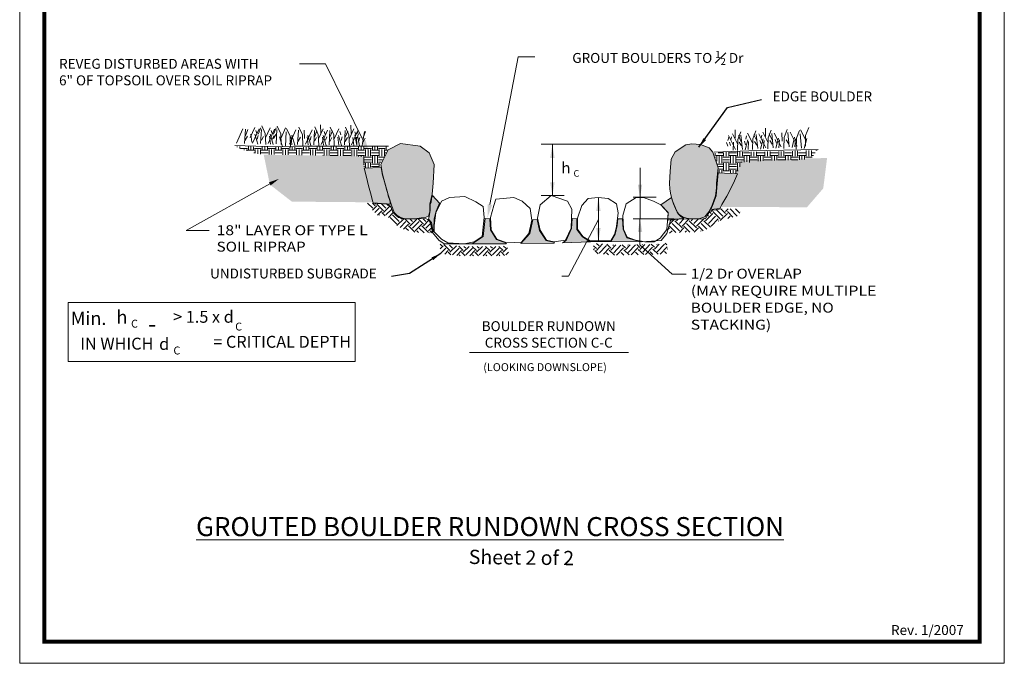
# Model space of a CAD drawing. Units: inches. Extents: x 16 to 2056, y -55 to 1115.
# Drawn here: x 1162 to 2056, y -55 to 529 of the extents above; entities that cross this region are included whole.
import ezdxf
from ezdxf.enums import TextEntityAlignment as Align

# ---------------------------------------------------------------- set-up
doc = ezdxf.new("R2010")
doc.units = ezdxf.units.IN
doc.header["$LTSCALE"] = 20
doc.header["$MEASUREMENT"] = 0
doc.linetypes.add('$INVISIBLE', pattern=[10, -5, -5])
doc.layers.get('DEFPOINTS').update_dxf_attribs({"lineweight": 0})
for name, color, linetype, lineweight in [('Boulders', 7, 'Continuous', 0), ('Concrete', 7, 'Continuous', 0), ('Text', 7, 'Continuous', 0)]:
    doc.layers.add(name, color=color, linetype=linetype, lineweight=lineweight)
for name, color, linetype, lineweight, true_color in [('GROUND', 7, 'Continuous', 0, 0x5b5b5b), ('L_RIPRAP', 1, 'Continuous', 0, 0xff0000), ('VEG', 3, 'Continuous', 0, 0x00ff00)]:
    doc.layers.add(name, color=color, linetype=linetype, lineweight=lineweight, true_color=true_color)
doc.styles.add('_TCW_TXTSTY_10', font='TIMES.TTF')
doc.styles.add('_TCW_TXTSTY_11', font='TIMES.TTF')
doc.styles.add('_TCW_TXTSTY_2', font='HELV.SHX')
doc.styles.add('_TCW_TXTSTY_3', font='TIMES.TTF')
doc.styles.add('_TCW_TXTSTY_4', font='TIMES.TTF')
doc.styles.add('_TCW_TXTSTY_A', font='TIMES.TTF')
doc.styles.add('_TCW_TXTSTY_E', font='TIMES.TTF')
doc.styles.add('_TCW_TXTSTY_F', font='TIMES.TTF')
doc.styles.get("Standard").update_dxf_attribs({"font": 'TXT.SHX'})
doc.dimstyles.get("Standard").update_dxf_attribs({"dimtxt": 7.5, "dimasz": 12, "dimexe": 1, "dimexo": 1, "dimgap": 1, "dimtad": 0, "dimtih": 1, "dimtoh": 1, "dimdec": 4, "dimrnd": 1e-07, "dimzin": 0, "dimdsep": 46, "dimtxsty": 'Standard', "dimcen": 0.09, "dimadec": 4, "dimazin": 0, "dimtfac": 1, "dimtdec": 4, "dimtofl": 0, "dimtmove": 0, "dimatfit": 3, "dimfxl": 0, "dimtolj": 1, "dimtzin": 0, "dimarcsym": 0})

msp = doc.modelspace()

# ---------------------------------------------------------------- hatches: boundary and pattern name
at = {"layer": 'Concrete', "linetype": 'Continuous', "true_color": 0x5b5b5b}
h = msp.add_hatch(color=251, dxfattribs=at)
h.paths.add_polyline_path([(1493.21, 381.53), (1491.15, 388.25), (1489.99, 395.18), (1474.48, 394.63), (1476.68, 386.4), (1478.67, 378.72), (1480.86, 370.21), (1482.17, 365.07), (1482.78, 363.15), (1494.64, 362.33), (1495.31, 362.33), (1495.42, 362.28), (1498.11, 362.1), (1498.21, 363.88), (1497.52, 366.16), (1496.43, 369.54), (1495.95, 371.72)])
h.paths.add_polyline_path([(1543.1, 362.89), (1536.47, 369.92), (1535.72, 367.3), (1535.47, 363.75), (1534.79, 362.94), (1534.48, 361.32), (1534.48, 359.7), (1534.6, 357.95), (1534.41, 356.45), (1533.48, 350.72), (1533.1, 348.29), (1535.68, 345.43), (1537.32, 336.92), (1537.75, 340.19), (1537.97, 348.7), (1539.83, 355.58)])
h.paths.add_polyline_path([(1493.21, 381.53), (1589.29, 338.73), (1588.56, 348.73), (1584.41, 348.98), (1582.45, 332.63), (1572.69, 326.04), (1603.45, 326.04), (1603.69, 326.53), (1594.66, 329.95), (1589.29, 338.73), (1493.21, 381.53), (1633.71, 338), (1631.52, 348), (1627.61, 347.76), (1624.93, 335.56), (1616.63, 326.29), (1646.9, 326.53), (1647.38, 327.26), (1639.82, 328.97), (1633.71, 338), (1493.21, 381.53), (1672.86, 332.38), (1667.49, 338.97), (1667.49, 348.73), (1663.34, 348.97), (1662.85, 339.95), (1657.97, 329.21), (1654.55, 327.01), (1676.49, 327.86), (1677.39, 329.57), (1672.86, 332.38), (1493.21, 381.53), (1709.71, 339.26), (1709.09, 348.81), (1704.7, 348.81), (1704.08, 342.55), (1702.36, 334.73), (1698.44, 328.16), (1726.3, 327.84), (1726.3, 328.41), (1725.54, 328.56), (1720.98, 329.1), (1713, 331.6), (1709.71, 339.26), (1493.21, 381.53), (1755.43, 362.3), (1754.09, 365.83), (1753.59, 368.07), (1743.76, 361.55), (1750.51, 354.35), (1750.2, 347.78), (1750.78, 347.56), (1756.05, 348.54), (1764.72, 349.17), (1761.55, 351.22), (1759.9, 352.92), (1758.55, 354.84), (1757.12, 358.06), (1755.43, 362.3), (1493.21, 381.53), (1809.81, 380.98), (1813.43, 389.47), (1795.76, 390.4), (1794.71, 377.13), (1794.16, 369.74), (1790.7, 360.7), (1789.12, 357.16), (1797.3, 358.26), (1799.19, 361.64), (1803.83, 369.42), (1809.81, 380.98)])
at = {"layer": 'GROUND', "linetype": 'Continuous'}
h = msp.add_hatch(dxfattribs=at)
h.set_pattern_fill('EARTH', color=256, scale=25, style=0)
h.paths.add_polyline_path([(1364.36, 411.3), (1357.82, 414.48), (1400.45, 413.73), (1442.52, 414.1), (1468.88, 413.92), (1496.36, 414.29), (1496.36, 411.49), (1490.38, 401.02), (1489.07, 395.97), (1474.49, 395.23), (1472.24, 405.13), (1449.62, 406.07), (1424.57, 406.44), (1397.46, 407), (1378.95, 407.37)])
at = {"layer": 'GROUND', "linetype": 'Continuous', "true_color": 0xb7b7b7}
h = msp.add_hatch(color=9, dxfattribs=at)
h.paths.add_polyline_path([(1533.5, 408.61), (1525.54, 414.53), (1507.48, 417.22), (1496.42, 411.22), (1489.8, 397.99), (1491.12, 389.39), (1495.25, 374.31), (1499.46, 361.13), (1501.67, 354.36), (1504.63, 351.65), (1507.46, 349.8), (1512.02, 348.82), (1522.37, 348.94), (1526.19, 349.68), (1530, 349.92), (1533.08, 351.15), (1534.07, 355.1), (1534.31, 361.99), (1536.29, 371.23), (1537.23, 381.16), (1538.03, 397.95)])
h.paths.add_polyline_path([(1790.97, 409.13), (1787.69, 413.16), (1779.74, 416.18), (1772.06, 416.73), (1766.57, 415.9), (1756.69, 409.6), (1753.12, 403.01), (1752.31, 391.72), (1751.78, 381.06), (1752.05, 375.52), (1752.92, 370.42), (1754.54, 365.06), (1757.16, 358.33), (1759.03, 354.47), (1760.53, 352.72), (1761.77, 351.72), (1764.02, 350.23), (1767.01, 349.36), (1771, 348.86), (1779.35, 348.98), (1783.71, 350.48), (1787.45, 354.96), (1790.19, 360.32), (1793.55, 369.54), (1794.43, 376.52), (1794.47, 381.16), (1795.8, 395.1)])
at = {"layer": 'GROUND', "linetype": 'Continuous'}
h = msp.add_hatch(dxfattribs=at)
h.set_pattern_fill('EARTH', color=256, scale=25, style=0)
h.paths.add_polyline_path([(1808.3, 409.42), (1792.36, 408.38), (1796.35, 395.04), (1796.35, 390.89), (1812.98, 390.19), (1817.66, 400.07), (1840.87, 401.62), (1879.85, 402.66), (1885.57, 410.98), (1848.15, 409.77)])
h = msp.add_hatch(dxfattribs=at)
h.set_pattern_fill('EARTH', color=256, scale=34.1381, angle=45, style=0)
h.paths.add_polyline_path([(1500.75, 354.76), (1499.14, 359.12), (1497.53, 361.26), (1495.31, 362.33), (1490.03, 362.33), (1482.46, 362.94), (1476.71, 362.99), (1482.34, 356.63), (1486.54, 352.03), (1492.76, 352.03), (1498.99, 348.24), (1504.13, 342.69), (1511.31, 338.77), (1520.24, 336.74), (1529.85, 335.79), (1536.5, 336.19), (1534.7, 345.18), (1533.94, 346.71), (1532.48, 348.09), (1530.72, 348.7), (1528.19, 348.93), (1522.53, 348.86), (1516.63, 348.55), (1510.35, 348.63), (1505.72, 350.01), (1503.66, 351.62)])
h = msp.add_hatch(dxfattribs=at)
h.set_pattern_fill('EARTH', color=256, scale=37.2141, angle=45, style=0)
h.paths.add_polyline_path([(1814.38, 351.54), (1815.77, 354.91), (1815.97, 356.5), (1815.97, 357.7), (1798.09, 357.81), (1794.02, 356.77), (1790.38, 356.66), (1788.28, 355.56), (1786.18, 352.02), (1784.64, 349.49), (1780.89, 348.49), (1763.23, 348.71), (1759.8, 348.49), (1756.71, 348.16), (1754.28, 347.94), (1752.63, 347.17), (1751.53, 344.3), (1749.18, 335.44), (1757.06, 336.27), (1764.2, 336.67), (1775.11, 336.67), (1783.04, 338.06), (1789.19, 341.23), (1793.95, 345.99), (1799.9, 347.77), (1807.64, 349.95)])
h = msp.add_hatch(dxfattribs=at)
h.set_pattern_fill('EARTH', color=256, scale=34.1381, angle=45, style=0)
h.paths.add_polyline_path([(1562.24, 315.21), (1598.63, 315.21), (1605.9, 315.98), (1604.39, 324.4), (1598.18, 323.75), (1562.69, 323.75), (1543.61, 325.75), (1543.61, 317.17)])
h = msp.add_hatch(dxfattribs=at)
h.set_pattern_fill('EARTH', color=256, scale=37.2141, angle=46.3188, style=0)
h.paths.add_polyline_path([(1703.2, 315.64), (1742.86, 316.56), (1750.76, 317.57), (1748.91, 326.71), (1742.16, 325.85), (1703.48, 324.95), (1682.64, 326.66), (1682.85, 317.31)])
at = {"layer": 'L_RIPRAP', "linetype": 'Continuous'}
h = msp.add_hatch(dxfattribs=at)
h.set_pattern_fill('GROUTED', color=256, scale=24, style=0)
h.set_pattern_definition([(0, (16.8, -148.95), (24, 24), [1.2, -1.2, 2.4, -19.2]), (0, (7.2, -147.75), (24, 24), [6, -18]), (0, (6, -146.55), (24, 24), [6, -18]), (0, (16.8, -140.55), (24, 24), [1.2, -22.8]), (0, (4.8, -138.15), (24, 24), [3.6, -20.4]), (0, (4.8, -136.95), (24, 24), [3.6, -20.4]), (0, (19.2, -135.75), (24, 24), [7.2, -16.8]), (0, (18, -134.55), (24, 24), [7.2, -16.8]), (0, (12, -132.15), (24, 24), [2.4, -21.6]), (0, (13.2, -130.95), (24, 24), [1.2, -22.8]), (0, (2.4, -128.55), (24, 24), [1.2, -1.2, 1.2, -20.4]), (90, (2.4, -133.35), (-24, 24), [3.6, -20.4]), (90, (3.6, -141.75), (-24, 24), [1.2, -2.4, 1.2, -2.4, 4.8, -12]), (90, (6, -127.35), (-24, 24), [1.2, -22.8]), (90, (9.6, -138.15), (-24, 24), [1.2, -22.8]), (90, (10.8, -132.15), (-24, 24), [1.2, -22.8]), (90, (13.2, -145.35), (-24, 24), [2.4, -21.6]), (90, (14.4, -146.55), (-24, 24), [3.6, -20.4]), (90, (15.6, -132.15), (-24, 24), [2.4, -1.2, 2.4, -18]), (90, (16.8, -139.35), (-24, 24), [4.8, -19.2]), (90, (18, -139.35), (-24, 24), [2.4, -21.6]), (90, (20.4, -147.75), (-24, 24), [4.8, -19.2]), (90, (21.6, -147.75), (-24, 24), [3.6, -20.4]), (45, (12, -146.551), (3e-15, 24), [1.69706, -32.24407]), (45, (15.6, -140.551), (3e-15, 24), [1.69706, -32.24407]), (45, (18, -136.951), (3e-15, 24), [1.69706, -32.24407]), (45, (1.2, -134.551), (3e-15, 24), [1.69706, -32.24407]), (45, (3.6, -129.751), (3e-15, 24), [1.69706, -32.24407]), (45, (14.4, -142.951), (3e-15, 24), [3.3941, -30.54702]), (45, (16.8, -127.351), (3e-15, 24), [3.3941, -30.54702]), (135, (15.6, -150.151), (-24, 5e-15), [3.3941, -30.54702]), (135, (16.8, -148.951), (-24, 5e-15), [3.3941, -30.54702]), (135, (20.4, -142.951), (-24, 5e-15), [3.3941, -30.54702]), (135, (16.8, -134.551), (-24, 5e-15), [3.3941, -30.54702]), (135, (18, -134.551), (-24, 5e-15), [3.3941, -30.54702]), (135, (13.2, -141.751), (-24, 5e-15), [5.09117, -28.84996]), (135, (21.6, -142.951), (-24, 5e-15), [5.09117, -28.84996]), (135, (13.2, -142.951), (-24, 5e-15), [6.78822, -27.1529]), (135, (2.4, -128.551), (-24, 5e-15), [6.78822, -27.1529]), (135, (2.4, -129.751), (-24, 5e-15), [6.78822, -27.1529]), (135, (3.6, -142.951), (-24, 5e-15), [1.69706, -32.24407]), (135, (3.6, -136.951), (-24, 5e-15), [1.69706, -32.24407]), (26.56505, (18, -148.951), (24, 1e-08), [2.68328, -50.98235]), (26.56505, (13.2, -141.751), (24, 1e-08), [2.68328, -50.98235]), (26.56505, (21.6, -144.151), (24, 1e-08), [5.36656, -48.29907]), (26.56505, (21.6, -142.951), (24, 1e-08), [5.36656, -48.29907]), (63.43495, (14.4, -130.951), (1e-09, 24), [2.6832, -26.832, 5.3664, -18.78403]), (63.43495, (2.4, -140.551), (1e-09, 24), [2.68328, -50.98235]), (63.43495, (6, -150.151), (1e-09, 24), [2.68328, -50.98235]), (63.43495, (3.6, -140.551), (1e-09, 24), [2.68328, -50.98235]), (63.43495, (15.6, -129.751), (1e-09, 24), [2.68328, -50.98235]), (63.43495, (14.4, -130.951), (1e-09, 24), [2.68328, -50.98235]), (63.43495, (9.6, -136.951), (1e-09, 24), [5.36656, -48.29907]), (63.43495, (8.4, -136.951), (1e-09, 24), [5.36656, -48.29907]), (116.56505, (4.8, -136.951), (-1e-08, 24), [2.68328, -50.98235]), (116.56505, (6, -147.751), (-1e-08, 24), [5.36656, -48.29907]), (116.56505, (6, -146.551), (-1e-08, 24), [5.36656, -48.29907]), (153.43495, (10.8, -130.951), (-24, 1e-09), [5.36656, -48.29907]), (153.43495, (13.2, -130.951), (-24, 1e-09), [8.04984, -45.6158])])
h.paths.add_polyline_path([(1478.44, 390.78), (1476.59, 396.5), (1473.77, 405.27), (1441.85, 406.22), (1383.43, 406.91), (1389.02, 379.82), (1408.98, 364.34), (1485.62, 363.7)])
h.paths.add_polyline_path([(1810.14, 384.49), (1812.64, 391.94), (1816.75, 401.8), (1843.63, 402.75), (1894.67, 403.92), (1891.21, 376.37), (1876.39, 359.2), (1793.85, 359.6)])

# ---------------------------------------------------------------- linework, layer by layer
at = {"layer": 'Boulders'}
for p, q in [((1795.8, 395.1), (1790.97, 409.13)), ((1794.47, 381.16), (1795.8, 395.1)), ((1752.31, 391.72), (1751.78, 381.06))]:
    msp.add_line(p, q, dxfattribs=at)
for points in [[(1491.12, 389.39), (1495.25, 374.31), (1499.46, 361.13), (1501.67, 354.36), (1504.63, 351.65), (1507.46, 349.8), (1512.02, 348.82), (1522.37, 348.94), (1526.19, 349.68), (1530, 349.92), (1533.08, 351.15), (1534.07, 355.1), (1534.31, 361.99), (1536.29, 371.23), (1537.23, 381.16), (1538.03, 397.95), (1533.5, 408.61), (1525.54, 414.53), (1507.48, 417.22), (1496.42, 411.22), (1489.8, 397.99)], [(1489.99, 395.18), (1474.48, 394.63), (1476.68, 386.4), (1478.67, 378.72), (1480.86, 370.21), (1482.17, 365.07), (1482.78, 363.15), (1498.11, 362.1), (1498.21, 363.88), (1497.52, 366.16), (1496.43, 369.54), (1495.95, 371.72), (1493.21, 381.53), (1491.15, 388.25)], [(1795.76, 390.4), (1813.43, 389.47), (1809.81, 380.98), (1803.83, 369.42), (1799.19, 361.64), (1797.3, 358.26), (1789.12, 357.16), (1790.7, 360.7), (1794.16, 369.74), (1794.71, 377.13)], [(1536.47, 369.92), (1543.1, 362.89), (1539.83, 355.58), (1537.97, 348.7), (1537.75, 340.19), (1537.32, 336.92), (1535.68, 345.43), (1533.1, 348.29), (1533.48, 350.72), (1534.41, 356.45), (1534.6, 357.95), (1534.48, 359.7), (1534.48, 361.32), (1534.79, 362.94), (1535.47, 363.75), (1535.72, 367.3)], [(1575.93, 364.01), (1566.06, 368.95), (1552.08, 368.13), (1544.67, 364.84), (1539.74, 354.15), (1538.09, 342.64), (1538.09, 336.88), (1544.67, 330.3), (1550.43, 327.01), (1565.24, 326.19), (1574.29, 327.83), (1581.69, 332.77), (1583.34, 350.04), (1582.52, 359.9)], [(1625.3, 358.26), (1617.89, 364.84), (1610.49, 368.13), (1594.03, 366.48), (1592.39, 360.73), (1589.1, 350.04), (1589.92, 338.52), (1594.86, 330.3), (1603.91, 327.01), (1617.39, 327.71), (1624.16, 335.49), (1626.86, 347.66)], [(1646.68, 327.83), (1657.38, 329.48), (1662.32, 340.17), (1663.14, 357.44), (1659.02, 364.84), (1644.22, 369.77), (1634.34, 361.55), (1631.88, 349.21), (1634.34, 338.52), (1640.1, 329.48)], [(1705.09, 354.15), (1703.45, 362.37), (1696.05, 367.3), (1687, 368.13), (1677.95, 367.3), (1672.19, 360.73), (1668.07, 349.21), (1668.07, 339.35), (1673.01, 332.77), (1679.59, 328.66), (1690.29, 328.66), (1698.51, 328.66), (1701.8, 334.41), (1703.45, 341.81)], [(1737.18, 364.84), (1728.13, 368.13), (1721.55, 368.13), (1712.5, 362.37), (1709.21, 351.68), (1710.03, 339.35), (1713.32, 331.95), (1720.73, 329.48), (1729.25, 327.85), (1737.68, 327.99), (1743.08, 331.29), (1749.12, 339.16), (1750.34, 354.15), (1743.76, 361.55)], [(1743.76, 361.55), (1753.59, 368.07), (1754.09, 365.83), (1755.43, 362.3), (1757.12, 358.06), (1758.55, 354.84), (1759.9, 352.92), (1761.55, 351.22), (1764.72, 349.17), (1756.05, 348.54), (1750.78, 347.56), (1750.2, 347.78), (1750.51, 354.35)], [(1572.69, 326.04), (1582.45, 332.63), (1584.41, 348.98), (1588.56, 348.73), (1589.29, 338.73), (1594.66, 329.95), (1603.69, 326.53), (1603.45, 326.04)], [(1654.55, 327.01), (1657.97, 329.21), (1662.85, 339.95), (1663.34, 348.97), (1667.49, 348.73), (1667.49, 338.97), (1672.86, 332.38), (1679.94, 327.99)], [(1698.44, 328.16), (1702.36, 334.73), (1704.08, 342.55), (1704.7, 348.81), (1709.09, 348.81), (1709.71, 339.26), (1713, 331.6), (1720.98, 329.1), (1726.3, 328.47), (1726.3, 327.84)], [(1616.63, 326.29), (1624.93, 335.56), (1627.61, 347.76), (1631.52, 348), (1633.71, 338), (1639.82, 328.97), (1647.38, 327.26), (1646.9, 326.53)]]:
    msp.add_lwpolyline(points, close=True, dxfattribs=at)
msp.add_lwpolyline([(1751.78, 381.06), (1752.05, 375.52), (1752.92, 370.42), (1754.54, 365.06), (1757.16, 358.33), (1759.03, 354.47), (1760.53, 352.72), (1761.77, 351.72), (1764.02, 350.23), (1767.01, 349.36), (1771, 348.86), (1779.35, 348.98), (1783.71, 350.48), (1787.45, 354.96), (1790.19, 360.32), (1793.55, 369.54), (1794.43, 376.52), (1794.47, 381.16)], dxfattribs=at)
at = {"layer": 'Concrete'}
for p, q in [((1635.16, 416.54), (1748.15, 416.54)), ((1645.4, 369.9), (1645.4, 415.97)), ((1724.92, 348.81), (1724.92, 394.88)), ((1724.92, 367.85), (1724.92, 393.74)), ((1635.16, 369.9), (1656.21, 369.9)), ((1687.19, 328.15), (1687.19, 368.11)), ((1718.64, 368.34), (1739.7, 368.34)), ((1718.64, 348.81), (1755.61, 348.81)), ((1724.64, 325.19), (1724.64, 348.24)), ((1676.95, 328.15), (1698, 328.15)), ((1724.64, 325.19), (1754.24, 298.4)), ((1754.24, 298.4), (1766.72, 298.4)), ((1570.26, 227.45), (1714.44, 227.45))]:
    msp.add_line(p, q, dxfattribs=at)
msp.add_lwpolyline([(1752.31, 391.72), (1753.12, 403.01), (1756.69, 409.6), (1766.57, 415.9), (1772.06, 416.73), (1779.74, 416.18), (1787.69, 413.16), (1790.97, 409.13)], dxfattribs=at)
for points in [[(1206.03, 219.24), (1466.55, 219.24), (1466.55, 272.8), (1206.03, 272.8)], [(1279.73, 252.04), (1284.63, 252.04), (1284.63, 251.24), (1279.73, 251.24)]]:
    msp.add_lwpolyline(points, close=True, dxfattribs=at)
for points in [[(1643.4, 403.97), (1647.4, 403.97), (1645.4, 415.97)], [(1647.4, 381.9), (1643.4, 381.9), (1645.4, 369.9)], [(1726.92, 379.85), (1722.92, 379.85), (1724.92, 367.85)], [(1685.19, 355.79), (1689.19, 355.79), (1687.19, 367.79)], [(1722.92, 336.81), (1726.92, 336.81), (1724.92, 348.81)], [(1689.19, 340.39), (1685.19, 340.39), (1687.19, 328.39)]]:
    msp.add_solid(points, dxfattribs=at)
at = {"layer": 'Concrete', "linetype": '$INVISIBLE'}
msp.add_solid([(1284.63, 252.04), (1279.73, 252.04), (1284.63, 251.24), (1279.73, 251.24)], dxfattribs=at)
at = {"layer": 'DEFPOINTS'}
msp.add_lwpolyline([(1161.98, -54.6), (2055.51, -54.6), (2055.51, 1113.48), (1161.98, 1113.48)], close=True, dxfattribs=at)
at = {"layer": 'GROUND'}
msp.add_line((1485.39, 414.6), (1496.73, 414.64), dxfattribs=at)
for points in [[(1485.39, 414.6), (1449.72, 414.6), (1410.63, 414.6), (1385.51, 414.41), (1357.08, 415.29)], [(1792.21, 409.28), (1823.81, 410.57), (1886.56, 411.55)], [(1536.5, 336.19), (1534.7, 345.18), (1533.94, 346.71), (1532.48, 348.09), (1530.72, 348.7), (1528.19, 348.93), (1522.53, 348.86), (1516.63, 348.55), (1510.35, 348.63), (1505.72, 350.01), (1503.66, 351.62), (1500.75, 354.76), (1499.14, 359.12), (1497.53, 361.26), (1495.31, 362.33), (1490.03, 362.33), (1482.46, 362.94)], [(1749.18, 335.44), (1751.53, 344.3), (1752.63, 347.17), (1754.28, 347.94), (1756.71, 348.16), (1759.8, 348.49), (1763.23, 348.71), (1780.89, 348.49), (1784.64, 349.49), (1786.18, 352.02), (1788.28, 355.56), (1790.38, 356.66), (1794.02, 356.77), (1798.09, 357.81)], [(1572.69, 326.04), (1547.23, 326.04), (1542.47, 329.27), (1536.5, 336.19)], [(1726.3, 327.84), (1744.22, 328.97), (1749.18, 335.44)]]:
    msp.add_lwpolyline(points, dxfattribs=at)
at = {"layer": 'L_RIPRAP'}
for p, q in [((1824.32, 399.98), (1824.32, 400.37)), ((1798.19, 358.57), (1798.22, 358.58))]:
    msp.add_line(p, q, dxfattribs=at)
at = {"layer": 'Text'}
for p, q in [((1588.71, 361.66), (1614.2, 495.85)), ((1614.2, 495.85), (1629.42, 495.85)), ((1439.49, 489.29), (1415.78, 489.29)), ((1474, 419.18), (1439.49, 489.29)), ((1388.93, 380.42), (1313.15, 338.27)), ((1313.15, 338.27), (1334.05, 338.27))]:
    msp.add_line(p, q, dxfattribs=at)
at = {"layer": 'Text', "lineweight": 211, "const_width": 3.78}
msp.add_lwpolyline([(1184.37, -35.02), (2033.19, -35.02), (2033.19, 1093.9), (1184.37, 1093.9)], close=True, dxfattribs=at)
at = {"layer": 'Text'}
msp.add_lwpolyline([(1687.19, 348.15), (1660.07, 296.73), (1654.02, 296.73)], dxfattribs=at)
for points in [[(1475.8, 420.06), (1472.21, 418.29), (1479.3, 408.41)], [(1388.15, 381.82), (1389.7, 379.02), (1397.32, 385.09)], [(1590.68, 361.29), (1586.75, 362.03), (1586.48, 349.87)]]:
    msp.add_solid(points, dxfattribs=at)
at = {"layer": 'VEG'}
for p, q in [((1358.75, 417.48), (1364.59, 430.42)), ((1366.05, 417.09), (1366.81, 430.08)), ((1366.75, 424.06), (1369.03, 429.75)), ((1371.18, 422.43), (1375.4, 431.59)), ((1373.35, 417.34), (1379.2, 430.28)), ((1377.25, 426.18), (1376.33, 429.04)), ((1378.45, 425.63), (1380.73, 431.31)), ((1380.65, 416.95), (1381.41, 429.94)), ((1385.15, 422.3), (1389.37, 431.45)), ((1387.33, 417.2), (1393.17, 430.15)), ((1391.22, 426.04), (1390.3, 428.91)), ((1392.42, 425.49), (1394.7, 431.18)), ((1394.62, 416.81), (1395.39, 429.81)), ((1399.12, 422.16), (1403.34, 431.32)), ((1406.87, 416.55), (1412.71, 429.5)), ((1414.17, 416.17), (1414.93, 429.16)), ((1420.44, 421.65), (1420.2, 429.26)), ((1421.47, 416.41), (1427.31, 429.36)), ((1428.77, 416.03), (1429.53, 429.02)), ((1433.27, 421.37), (1437.49, 430.53)), ((1435.22, 426.43), (1434.98, 434.04)), ((1435.44, 416.28), (1441.29, 429.22)), ((1447.24, 421.24), (1451.46, 430.39)), ((1460.89, 421.11), (1465.11, 430.26)), ((1462.85, 426.16), (1462.6, 433.77)), ((1463.07, 416.01), (1468.91, 428.96)), ((1811.25, 421.84), (1811.16, 429.45)), ((1838.84, 423.32), (1838.75, 430.94)), ((1875.1, 420.66), (1870.48, 429.62)), ((1366.71, 420.25), (1368.65, 423.72)), ((1372.66, 418.39), (1371.78, 425.69)), ((1378.11, 416.34), (1375.34, 425.56)), ((1377.52, 421.1), (1378.5, 424.26)), ((1381.32, 420.11), (1383.26, 423.58)), ((1389.54, 416.55), (1388.66, 423.85)), ((1392.08, 416.2), (1389.31, 425.43)), ((1391.49, 420.97), (1392.47, 424.13)), ((1392.38, 421.69), (1394.32, 425.16)), ((1400.56, 413.98), (1397.79, 423.21)), ((1403.11, 414.59), (1403.87, 427.59)), ((1409.08, 415.9), (1408.2, 423.2)), ((1411.62, 415.56), (1408.85, 424.78)), ((1414.83, 419.33), (1416.77, 422.8)), ((1423.69, 415.76), (1422.81, 423.06)), ((1426.23, 415.42), (1423.46, 424.64)), ((1425.64, 420.18), (1426.62, 423.34)), ((1429.44, 419.19), (1431.38, 422.66)), ((1429.48, 423), (1431.75, 428.68)), ((1437.66, 415.62), (1436.78, 422.92)), ((1440.2, 415.28), (1437.43, 424.5)), ((1439.34, 425.12), (1438.42, 427.98)), ((1439.61, 420.04), (1440.59, 423.2)), ((1442.74, 415.89), (1443.5, 428.88)), ((1443.41, 419.06), (1445.35, 422.52)), ((1443.45, 422.86), (1445.72, 428.55)), ((1451.63, 415.49), (1450.75, 422.79)), ((1454.17, 415.15), (1451.4, 424.37)), ((1453.31, 424.98), (1452.39, 427.85)), ((1453.58, 419.91), (1454.56, 423.07)), ((1456.71, 415.76), (1457.48, 428.75)), ((1457.38, 418.92), (1459.32, 422.39)), ((1457.42, 422.72), (1459.69, 428.41)), ((1465.28, 415.36), (1464.4, 422.66)), ((1467.82, 415.52), (1466, 424.98)), ((1466.96, 424.85), (1466.04, 427.72)), ((1467.23, 419.78), (1468.22, 422.94)), ((1467.82, 415.52), (1467.68, 422.88)), ((1470.31, 414.93), (1468.49, 424.38)), ((1469.5, 424.51), (1468.58, 427.37)), ((1469.77, 419.43), (1470.75, 422.6)), ((1472.9, 415.27), (1474.98, 428.12)), ((1473.57, 418.45), (1475.51, 421.92)), ((1473.61, 422.25), (1475.88, 427.94)), ((1804.68, 419.89), (1805.48, 422.79)), ((1811.48, 411.69), (1805.08, 424.36)), ((1807.2, 420.35), (1808, 423.25)), ((1813.43, 416.87), (1808.81, 425.83)), ((1816.83, 418.64), (1814.31, 424.22)), ((1817.84, 411.71), (1816.51, 424.66)), ((1820.41, 411.22), (1822.77, 420.55)), ((1820.83, 421.08), (1821.63, 423.98)), ((1827.06, 417.61), (1822.45, 426.57)), ((1830.78, 419.4), (1828.26, 424.98)), ((1831.79, 412.46), (1830.46, 425.41)), ((1839.07, 413.17), (1832.66, 425.85)), ((1834.36, 411.97), (1836.72, 421.3)), ((1834.79, 421.84), (1835.58, 424.74)), ((1841.01, 418.36), (1836.4, 427.32)), ((1844.73, 420.15), (1842.21, 425.73)), ((1845.74, 413.22), (1844.41, 426.17)), ((1853.02, 413.93), (1846.61, 426.6)), ((1848.69, 417.5), (1847.57, 420.62)), ((1848.31, 412.72), (1850.67, 422.06)), ((1850.83, 413.17), (1851.39, 420.51)), ((1853.82, 419.2), (1853.72, 426.82)), ((1859.52, 417.14), (1857.43, 420.52)), ((1860.33, 414), (1858.99, 426.95)), ((1867.6, 414.71), (1861.2, 427.39)), ((1862.9, 413.51), (1865.26, 422.84)), ((1865.42, 413.96), (1865.98, 421.3)), ((1871.45, 412.92), (1870.12, 425.87)), ((1874.02, 412.42), (1876.38, 421.76)), ((1804.64, 414.81), (1803.52, 417.92)), ((1807.16, 415.26), (1806.04, 418.38)), ((1809.3, 410.93), (1809.86, 418.27)), ((1817.04, 414.84), (1814.95, 418.22)), ((1820.79, 416), (1819.67, 419.11)), ((1822.93, 411.67), (1823.49, 419)), ((1830.99, 415.6), (1828.9, 418.98)), ((1834.74, 416.75), (1833.62, 419.87)), ((1836.88, 412.42), (1837.44, 419.76)), ((1844.94, 416.35), (1842.85, 419.73))]:
    msp.add_line(p, q, dxfattribs=at)
for points in [[(1385.41, 416.27), (1384.87, 426.1), (1381.76, 433.11)], [(1399.38, 416.13), (1398.84, 425.97), (1395.73, 432.97)], [(1407.86, 413.91), (1407.32, 423.75), (1404.21, 430.75)], [(1419.06, 415.08), (1418.52, 424.91), (1415.41, 431.92)], [(1433.53, 415.35), (1432.99, 425.18), (1429.88, 432.19)], [(1447.5, 415.21), (1446.96, 425.05), (1443.85, 432.05)], [(1461.15, 415.08), (1460.61, 424.91), (1457.51, 431.92)], [(1841.02, 412.33), (1841.13, 422.18), (1843.92, 429.31)], [(1855.49, 412.7), (1855.6, 422.55), (1858.39, 429.69)], [(1866.73, 412.03), (1866.83, 421.88), (1869.63, 429.02)], [(1875.1, 414.62), (1875.21, 424.47), (1878, 431.61)], [(1813.44, 410.84), (1813.54, 420.69), (1816.34, 427.83)], [(1827.07, 411.57), (1827.18, 421.42), (1829.97, 428.56)]]:
    msp.add_lwpolyline(points, dxfattribs=at)

# ---------------------------------------------------------------- texts
at = {"layer": 'Text', "linetype": 'Continuous'}
for s, style, width, p, p2 in [('18" LAYER OF TYPE L', '_TCW_TXTSTY_3', 1.020226, (1340.63, 333.91), (1477.79, 333.91)), ('SOIL RIPRAP', '_TCW_TXTSTY_A', 1.024165, (1340.63, 318.99), (1421.51, 318.99)), ('1/2 Dr OVERLAP', '_TCW_TXTSTY_E', 1.023055, (1770.99, 294.47), (1871.79, 294.47)), ('(MAY REQUIRE MULTIPLE', '_TCW_TXTSTY_F', 1.019971, (1770.99, 279.04), (1939.47, 279.04)), ('BOULDER EDGE, NO', '_TCW_TXTSTY_10', 1.022179, (1770.99, 263.61), (1900.72, 263.61)), ('STACKING)', '_TCW_TXTSTY_11', 1.025968, (1770.99, 248.18), (1843.95, 248.18))]:
    msp.add_text(s, height=9, dxfattribs=dict(at, style=style, width=width)).set_placement(p, p2, align=Align.FIT)
at = {"layer": 'Text', "style": '_TCW_TXTSTY_2'}
for s, insert, char_height, attachment_point in [('\\A1;{GROUT BOULDERS TO \\H0.7x;\\S1#2;\\H1.429x; Dr   }', (1818.74, 494.73), 9, 6), ('REVEG DISTURBED AREAS WITH\\P6" OF TOPSOIL OVER SOIL RIPRAP', (1197.7, 480.73), 9, 4), ('EDGE BOULDER', (1845.22, 458.65), 9, 4), ('h', (1661.83, 393.65), 10, 6), ('C', (1669.81, 389.18), 6, 6), ('UNDISTURBED SUBGRADE', (1486, 297.95), 9, 6), ('Min.', (1240.66, 256.93), 12, 6), ('h', (1259.74, 258.02), 12, 6), ('> 1.5 x d', (1356.25, 258.44), 10.8, 6), ('C', (1269.31, 252.66), 7.2, 6), ('C', (1363.82, 250.03), 7.2, 6), ('BOULDER RUNDOWN\\PCROSS SECTION C-C', (1642.1, 255.85), 9, 2), ('d', (1297.67, 233.82), 10.8, 6), ('= CRITICAL DEPTH ', (1462.75, 235.76), 10.8, 6), ('IN WHICH ', (1283.3, 234.1), 10.8, 6), ('C', (1307.76, 228.34), 7.2, 6), ('(LOOKING DOWNSLOPE)', (1582.68, 213.21), 7.2, 4), ('{\\LGROUTED BOULDER RUNDOWN CROSS SECTION}', (1322.04, 69.45), 17.28, 4), ('\\A1;Rev. 1/2007   ', (2018.73, -24.42), 9, 6)]:
    msp.add_mtext(s, dxfattribs=dict(at, insert=insert, char_height=char_height, attachment_point=attachment_point))
at = {"layer": 'Text', "insert": (1569.52, 40.35), "char_height": 12.96, "attachment_point": 4, "rotation": 359.28996, "style": '_TCW_TXTSTY_2'}
msp.add_mtext('Sheet 2 of 2', dxfattribs=at)

# ---------------------------------------------------------------- leaders
at = {"layer": 'Text', "linetype": 'Continuous'}
for points, override in [([(1778.42, 413.77), (1804.16, 449.65), (1835.3, 457.01)], {"dimasz": 9, "dimtxsty": '_TCW_TXTSTY_4'}), ([(1544.07, 317.32), (1515.59, 299.14), (1499.45, 296.37)], {"dimasz": 9, "dimtxsty": '_TCW_TXTSTY_3', "dimclrt": 256})]:
    msp.add_leader(points, dimstyle='Standard', override=override, dxfattribs=at)

doc.saveas('drawing.dxf')
